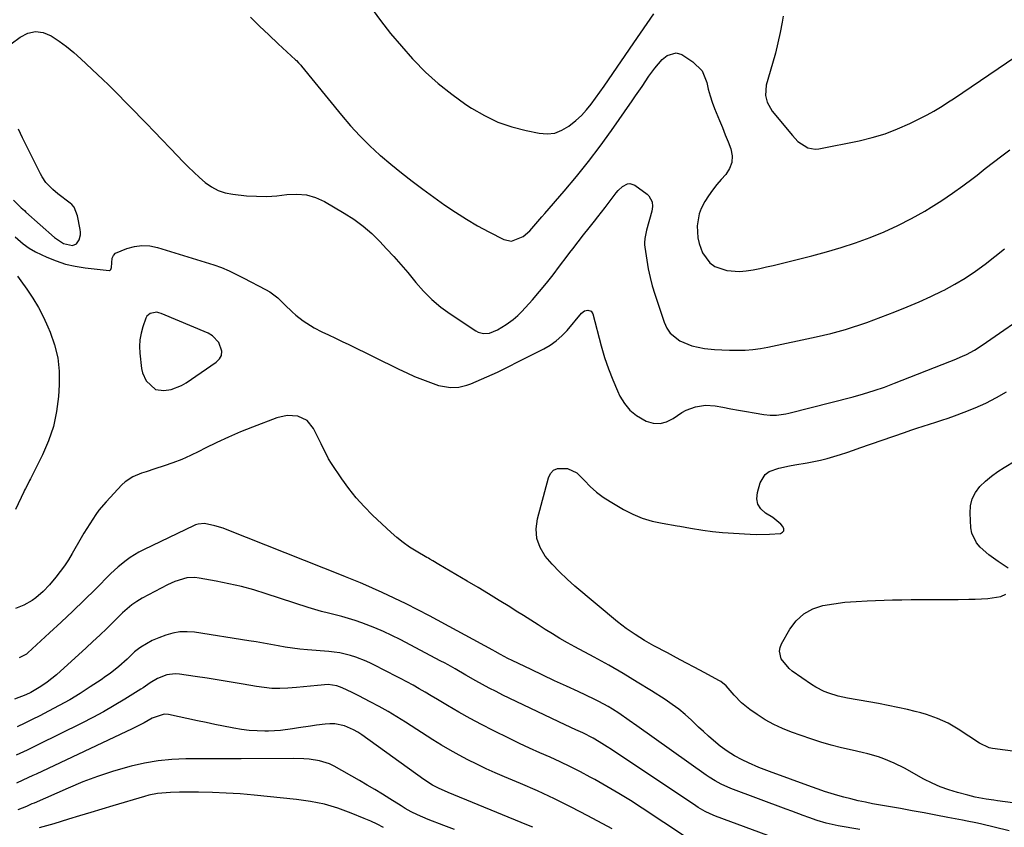
# Model space of a CAD drawing. Units: inches. Extents: x 1841548 to 1846976, y 463402 to 468690.
# Drawn here: x 1842488 to 1842864, y 463853 to 464161 of the extents above; entities that cross this region are included whole.
import ezdxf

# ---------------------------------------------------------------- set-up
doc = ezdxf.new("R2010")
doc.units = ezdxf.units.IN
doc.header["$MEASUREMENT"] = 0
for name, color, linetype in [('1', 7, 'Continuous'), ('7', 7, 'Continuous'), ('8', 7, 'Continuous')]:
    doc.layers.add(name, color=color, linetype=linetype)

msp = doc.modelspace()

# ---------------------------------------------------------------- linework, layer by layer
at = {"layer": '1', "color": 18}
msp.add_polyline3d([(1842540.13, 464019.83, 1890), (1842543.3, 464019.41, 1890), (1842546.13, 464019.87, 1890), (1842550.01, 464021.31, 1890), (1842551.83, 464022.37, 1890), (1842563.27, 464030.21, 1890), (1842564.45, 464031.45, 1890), (1842565.22, 464032.82, 1890), (1842565.39, 464034.39, 1890), (1842564.3, 464037.74, 1890), (1842561.83, 464040.33, 1890), (1842560.22, 464041.27, 1890), (1842542.3, 464048.8, 1890), (1842541.45, 464049.06, 1890), (1842540.6, 464049.22, 1890), (1842538.07, 464048.77, 1890), (1842536.87, 464047.71, 1890), (1842536.46, 464046.96, 1890), (1842535.3, 464043.75, 1890), (1842534.6, 464041.27, 1890), (1842534.13, 464038.76, 1890), (1842534.01, 464036.21, 1890), (1842534.13, 464033.63, 1890), (1842534.81, 464027.81, 1890), (1842535.16, 464026.14, 1890), (1842536.52, 464023.07, 1890), (1842540.13, 464019.83, 1890)], dxfattribs=at)
at = {"layer": '7', "color": 18}
for points in [[(1842622.05, 464165.53, 1884), (1842625.82, 464160.4, 1884), (1842629.72, 464155.39, 1884), (1842633.82, 464150.53, 1884), (1842638.05, 464145.77, 1884), (1842638.38, 464145.41, 1884), (1842643.03, 464140.74, 1884), (1842647.88, 464136.31, 1884), (1842653.04, 464132.24, 1884), (1842658.41, 464128.41, 1884), (1842660.55, 464127, 1884), (1842665.46, 464124.15, 1884), (1842670.53, 464121.7, 1884), (1842675.86, 464119.86, 1884), (1842681.35, 464118.41, 1884), (1842686.33, 464117.41, 1884), (1842689.35, 464117.21, 1884), (1842692.26, 464117.5, 1884), (1842695, 464118.53, 1884), (1842697.62, 464120.06, 1884), (1842700.33, 464122.3, 1884), (1842702.39, 464124.23, 1884), (1842704.29, 464126.31, 1884), (1842706.08, 464128.5, 1884), (1842707.78, 464130.77, 1884), (1842709.46, 464133.06, 1884), (1842711.1, 464135.38, 1884), (1842712.73, 464137.71, 1884), (1842722.43, 464151.83, 1884), (1842724.96, 464155.53, 1884), (1842727.49, 464159.22, 1884), (1842730.01, 464162.92, 1884)], [(1842576.26, 464161.61, 1886), (1842579.79, 464158.21, 1886), (1842583.34, 464154.85, 1886), (1842586.92, 464151.52, 1886), (1842593.51, 464145.42, 1886), (1842593.8, 464145.14, 1886), (1842594.64, 464144.27, 1886), (1842595.18, 464143.65, 1886), (1842595.44, 464143.34, 1886), (1842595.69, 464143.03, 1886), (1842610.98, 464124.28, 1886), (1842614.42, 464120.27, 1886), (1842617.99, 464116.38, 1886), (1842621.76, 464112.69, 1886), (1842625.66, 464109.12, 1886), (1842625.87, 464108.94, 1886), (1842629.8, 464105.6, 1886), (1842633.8, 464102.35, 1886), (1842637.88, 464099.21, 1886), (1842642.02, 464096.14, 1886), (1842650.42, 464090.09, 1886), (1842654.46, 464087.32, 1886), (1842658.58, 464084.67, 1886), (1842662.81, 464082.21, 1886), (1842667.11, 464079.87, 1886), (1842672.81, 464076.93, 1886), (1842675.81, 464076.26, 1886), (1842680.16, 464078.08, 1886), (1842682.73, 464080.26, 1886), (1842685.09, 464082.88, 1886), (1842687.37, 464085.53, 1886), (1842688.51, 464086.85, 1886), (1842695.83, 464095.31, 1886), (1842700.54, 464100.93, 1886), (1842705.13, 464106.64, 1886), (1842709.55, 464112.49, 1886), (1842713.85, 464118.43, 1886), (1842721.81, 464129.81, 1886), (1842723.05, 464131.61, 1886), (1842725.51, 464135.23, 1886), (1842728.1, 464139.1, 1886), (1842730.35, 464142.17, 1886), (1842733.2, 464145.56, 1886), (1842735.14, 464147.07, 1886), (1842738.48, 464148.08, 1886), (1842740.64, 464147.36, 1886), (1842744.91, 464144.58, 1886), (1842748.36, 464141.19, 1886), (1842750.21, 464136.7, 1886), (1842750.77, 464134.19, 1886), (1842751.43, 464131.71, 1886), (1842752.24, 464129.27, 1886), (1842753.15, 464126.87, 1886), (1842755.06, 464122.26, 1886), (1842756.16, 464119.57, 1886), (1842757.24, 464116.87, 1886), (1842758.29, 464114.15, 1886), (1842759.33, 464111.43, 1886), (1842759.82, 464108.81, 1886), (1842759.75, 464106.3, 1886), (1842758.86, 464103.95, 1886), (1842757.42, 464101.71, 1886), (1842755.69, 464099.85, 1886), (1842753.96, 464097.85, 1886), (1842752.32, 464095.79, 1886), (1842750.82, 464093.63, 1886), (1842749.4, 464091.4, 1886), (1842748.06, 464088.79, 1886), (1842747.26, 464086.67, 1886), (1842746.49, 464082.19, 1886), (1842746.77, 464077.64, 1886), (1842747.31, 464075.44, 1886), (1842748.61, 464071.89, 1886), (1842751.31, 464068.04, 1886), (1842753.2, 464066.71, 1886), (1842757.8, 464065.09, 1886), (1842762.7, 464064.74, 1886), (1842765.19, 464064.97, 1886), (1842767.84, 464065.45, 1886), (1842770.38, 464065.94, 1886), (1842772.9, 464066.49, 1886), (1842775.42, 464067.09, 1886), (1842790.22, 464070.73, 1886), (1842795.83, 464072.23, 1886), (1842801.4, 464073.86, 1886), (1842806.91, 464075.69, 1886), (1842812.38, 464077.66, 1886), (1842817.75, 464079.87, 1886), (1842823.02, 464082.27, 1886), (1842828.16, 464084.94, 1886), (1842833.22, 464087.8, 1886), (1842835.63, 464089.25, 1886), (1842839.77, 464091.85, 1886), (1842843.84, 464094.55, 1886), (1842847.8, 464097.4, 1886), (1842851.7, 464100.35, 1886), (1842853.18, 464101.51, 1886), (1842856.29, 464103.95, 1886), (1842859.42, 464106.36, 1886), (1842862.56, 464108.76, 1886), (1842865.72, 464111.13, 1886)], [(1842779.23, 464161.99, 1884), (1842778.85, 464159.7, 1884), (1842778.12, 464155.74, 1884), (1842777.3, 464151.8, 1884), (1842776.33, 464147.9, 1884), (1842775.28, 464144.01, 1884), (1842772.86, 464135.67, 1884), (1842772.53, 464131.82, 1884), (1842773.13, 464129.27, 1884), (1842775.06, 464125.89, 1884), (1842782.79, 464116.5, 1884), (1842784.9, 464114.33, 1884), (1842788.66, 464111.89, 1884), (1842791.45, 464111.38, 1884), (1842792.92, 464111.5, 1884), (1842808.22, 464114.57, 1884), (1842813.2, 464115.78, 1884), (1842818.1, 464117.23, 1884), (1842822.88, 464119.07, 1884), (1842827.56, 464121.16, 1884), (1842834.18, 464124.43, 1884), (1842836.76, 464125.8, 1884), (1842839.25, 464127.32, 1884), (1842842.91, 464129.75, 1884), (1842844.13, 464130.56, 1884), (1842867.99, 464146.61, 1884)], [(1842485.13, 464151.46, 1888), (1842488.55, 464154.06, 1888), (1842491.45, 464155.48, 1888), (1842494.38, 464156.17, 1888), (1842497.36, 464155.73, 1888), (1842500.37, 464154.55, 1888), (1842503.35, 464152.54, 1888), (1842506.25, 464150.41, 1888), (1842509.02, 464148.12, 1888), (1842511.71, 464145.73, 1888), (1842517.97, 464139.84, 1888), (1842520.07, 464137.84, 1888), (1842522.16, 464135.83, 1888), (1842524.22, 464133.8, 1888), (1842526.28, 464131.75, 1888), (1842528.32, 464129.69, 1888), (1842530.36, 464127.63, 1888), (1842532.39, 464125.55, 1888), (1842534.41, 464123.48, 1888), (1842536.64, 464121.17, 1888), (1842539.65, 464118.07, 1888), (1842542.64, 464114.96, 1888), (1842545.63, 464111.85, 1888), (1842548.62, 464108.73, 1888), (1842550.47, 464106.79, 1888), (1842552.56, 464104.67, 1888), (1842554.68, 464102.59, 1888), (1842556.87, 464100.59, 1888), (1842559.1, 464098.62, 1888), (1842561.47, 464096.95, 1888), (1842563.97, 464095.59, 1888), (1842566.69, 464094.72, 1888), (1842569.53, 464094.16, 1888), (1842574.79, 464093.64, 1888), (1842578.65, 464093.41, 1888), (1842582.5, 464093.37, 1888), (1842586.35, 464093.62, 1888), (1842590.19, 464094.08, 1888), (1842593.95, 464094.27, 1888), (1842597.61, 464093.96, 1888), (1842601.14, 464092.91, 1888), (1842604.57, 464091.37, 1888), (1842612.02, 464087.02, 1888), (1842615.7, 464084.68, 1888), (1842619.19, 464082.07, 1888), (1842622.5, 464079.22, 1888), (1842624.07, 464077.71, 1888), (1842625.6, 464076.16, 1888), (1842628.17, 464073.46, 1888), (1842630.92, 464070.49, 1888), (1842633.62, 464067.48, 1888), (1842636.23, 464064.39, 1888), (1842638.79, 464061.26, 1888), (1842639.33, 464060.58, 1888), (1842642.26, 464057.23, 1888), (1842645.38, 464054.08, 1888), (1842648.78, 464051.24, 1888), (1842652.37, 464048.61, 1888), (1842662.15, 464042.13, 1888), (1842663.12, 464041.63, 1888), (1842665.16, 464041.13, 1888), (1842667.34, 464041.33, 1888), (1842670.39, 464042.54, 1888), (1842673.77, 464044.61, 1888), (1842676.46, 464046.55, 1888), (1842678.14, 464047.99, 1888), (1842678.92, 464048.77, 1888), (1842679.68, 464049.57, 1888), (1842683.71, 464054.04, 1888), (1842686.42, 464057.13, 1888), (1842689.07, 464060.27, 1888), (1842691.63, 464063.48, 1888), (1842694.12, 464066.75, 1888), (1842697.04, 464070.66, 1888), (1842698.05, 464072.02, 1888), (1842699.08, 464073.37, 1888), (1842701.16, 464076.05, 1888), (1842703.26, 464078.71, 1888), (1842705.36, 464081.37, 1888), (1842707.35, 464083.9, 1888), (1842708.71, 464085.64, 1888), (1842711.4, 464089.13, 1888), (1842715.67, 464094.73, 1888), (1842716.41, 464095.6, 1888), (1842718.06, 464097.12, 1888), (1842719.94, 464098.16, 1888), (1842720.88, 464098.3, 1888), (1842722.75, 464097.66, 1888), (1842727.41, 464094.23, 1888), (1842728.07, 464093.63, 1888), (1842729.31, 464091.34, 1888), (1842729.5, 464089.54, 1888), (1842729.41, 464088.65, 1888), (1842729.23, 464087.76, 1888), (1842727.22, 464080.47, 1888), (1842726.57, 464077.29, 1888), (1842726.46, 464075.68, 1888), (1842726.5, 464074.87, 1888), (1842726.58, 464074.07, 1888), (1842727.32, 464069.08, 1888), (1842727.89, 464065.8, 1888), (1842728.57, 464062.54, 1888), (1842729.43, 464059.33, 1888), (1842730.39, 464056.14, 1888), (1842733.94, 464045.42, 1888), (1842734.96, 464043.24, 1888), (1842736.26, 464041.3, 1888), (1842739.94, 464038.34, 1888), (1842744.51, 464036.46, 1888), (1842749.34, 464035.46, 1888), (1842753.06, 464035.1, 1888), (1842755.96, 464034.89, 1888), (1842758.87, 464034.79, 1888), (1842761.78, 464034.75, 1888), (1842764.78, 464034.85, 1888), (1842767.7, 464035.08, 1888), (1842770.61, 464035.48, 1888), (1842773.5, 464036, 1888), (1842791.91, 464039.92, 1888), (1842794.7, 464040.55, 1888), (1842797.49, 464041.22, 1888), (1842800.26, 464041.95, 1888), (1842803.02, 464042.73, 1888), (1842805.76, 464043.57, 1888), (1842808.49, 464044.45, 1888), (1842811.2, 464045.39, 1888), (1842813.89, 464046.38, 1888), (1842821.86, 464049.41, 1888), (1842826.48, 464051.25, 1888), (1842831.05, 464053.18, 1888), (1842835.57, 464055.26, 1888), (1842840.04, 464057.43, 1888), (1842840.6, 464057.72, 1888), (1842844.69, 464059.93, 1888), (1842848.69, 464062.29, 1888), (1842852.55, 464064.88, 1888), (1842856.32, 464067.6, 1888), (1842859.99, 464070.47, 1888), (1842863.63, 464073.38, 1888)], [(1842486.03, 464091.88, 1888), (1842488.95, 464089.05, 1888), (1842490.15, 464087.94, 1888), (1842490.75, 464087.4, 1888), (1842501.58, 464077.7, 1888), (1842505.05, 464075.38, 1888), (1842508.54, 464074.71, 1888), (1842510.05, 464075.28, 1888), (1842511.09, 464076.78, 1888), (1842511.52, 464078.73, 1888), (1842511.52, 464079.72, 1888), (1842511.42, 464080.73, 1888), (1842510.46, 464085.99, 1888), (1842509.11, 464089.23, 1888), (1842508.18, 464090.29, 1888), (1842507.64, 464090.75, 1888), (1842502.96, 464094.34, 1888), (1842500.99, 464095.97, 1888), (1842498.33, 464098.72, 1888), (1842496.88, 464100.8, 1888), (1842496.27, 464101.91, 1888), (1842491.03, 464112.42, 1888), (1842489.44, 464115.71, 1888), (1842487.92, 464119.03, 1888)], [(1842487.5, 464062.93, 1892), (1842488.82, 464061.24, 1892), (1842491.13, 464058.03, 1892), (1842493.41, 464054.61, 1892), (1842495.54, 464051.09, 1892), (1842497.42, 464047.44, 1892), (1842499.14, 464043.7, 1892), (1842499.99, 464041.7, 1892), (1842501.65, 464036.82, 1892), (1842502.85, 464031.87, 1892), (1842503.35, 464026.8, 1892), (1842503.4, 464021.65, 1892), (1842503.12, 464017.14, 1892), (1842502.41, 464011.39, 1892), (1842501.25, 464005.76, 1892), (1842499.41, 464000.32, 1892), (1842497.12, 463995, 1892), (1842492.46, 463985.8, 1892), (1842492.15, 463985.18, 1892), (1842491.19, 463983.32, 1892), (1842490.55, 463982.08, 1892), (1842490.25, 463981.45, 1892), (1842489.95, 463980.82, 1892), (1842486.82, 463974.08, 1892)], [(1842886.24, 463859.85, 1892), (1842860.93, 463863.22, 1892), (1842859.51, 463863.42, 1892), (1842856.66, 463863.85, 1892), (1842852.42, 463864.63, 1892), (1842849.63, 463865.31, 1892), (1842845.71, 463866.35, 1892), (1842842.41, 463867.36, 1892), (1842839.17, 463868.53, 1892), (1842836.02, 463869.93, 1892), (1842832.94, 463871.48, 1892), (1842825.49, 463875.59, 1892), (1842821.64, 463877.54, 1892), (1842817.67, 463879.22, 1892), (1842815.64, 463879.94, 1892), (1842811.5, 463881.14, 1892), (1842809.4, 463881.63, 1892), (1842805.58, 463882.42, 1892), (1842801.57, 463883.33, 1892), (1842797.6, 463884.34, 1892), (1842793.67, 463885.52, 1892), (1842789.77, 463886.81, 1892), (1842782.45, 463889.38, 1892), (1842779.02, 463890.74, 1892), (1842775.68, 463892.29, 1892), (1842772.48, 463894.09, 1892), (1842769.37, 463896.08, 1892), (1842766.63, 463897.98, 1892), (1842763.46, 463900.51, 1892), (1842760.64, 463903.43, 1892), (1842757.52, 463906.98, 1892), (1842755.53, 463908.58, 1892), (1842754.98, 463908.91, 1892), (1842749.13, 463912.04, 1892), (1842745.64, 463913.92, 1892), (1842742.15, 463915.79, 1892), (1842738.65, 463917.65, 1892), (1842735.16, 463919.52, 1892), (1842730.05, 463922.24, 1892), (1842726.43, 463924.27, 1892), (1842722.9, 463926.47, 1892), (1842719.49, 463928.84, 1892), (1842716.21, 463931.4, 1892), (1842699.95, 463944.88, 1892), (1842696.92, 463947.56, 1892), (1842694, 463950.35, 1892), (1842691.26, 463953.31, 1892), (1842688.64, 463956.4, 1892), (1842686.72, 463959.69, 1892), (1842685.47, 463963.13, 1892), (1842685.23, 463966.78, 1892), (1842685.67, 463970.57, 1892), (1842689.84, 463986.24, 1892), (1842690.68, 463987.86, 1892), (1842691.81, 463989.12, 1892), (1842693.34, 463989.8, 1892), (1842697.14, 463989.77, 1892), (1842700.65, 463988.08, 1892), (1842703.59, 463985.12, 1892), (1842705.8, 463982.85, 1892), (1842708.14, 463980.73, 1892), (1842710.67, 463978.85, 1892), (1842713.33, 463977.13, 1892), (1842718.5, 463974.13, 1892), (1842721.99, 463972.35, 1892), (1842725.59, 463970.84, 1892), (1842729.32, 463969.73, 1892), (1842733.15, 463968.89, 1892), (1842738.92, 463967.96, 1892), (1842739.94, 463967.79, 1892), (1842744.02, 463967.05, 1892), (1842748.71, 463966.27, 1892), (1842752.4, 463965.77, 1892), (1842756.11, 463965.43, 1892), (1842766.7, 463964.71, 1892), (1842769.16, 463964.61, 1892), (1842774.05, 463964.69, 1892), (1842778.22, 463965.04, 1892), (1842779.05, 463965.49, 1892), (1842779.54, 463966.06, 1892), (1842779.55, 463966.81, 1892), (1842779.22, 463967.69, 1892), (1842778.43, 463968.54, 1892), (1842775.32, 463971.06, 1892), (1842772.52, 463972.75, 1892), (1842770.83, 463974.34, 1892), (1842769.66, 463976.14, 1892), (1842769.29, 463978.24, 1892), (1842769.45, 463980.56, 1892), (1842770.51, 463984.29, 1892), (1842772.42, 463987.49, 1892), (1842773.91, 463988.55, 1892), (1842777.67, 463989.84, 1892), (1842781.71, 463990.72, 1892), (1842783.75, 463991.09, 1892), (1842788.38, 463991.88, 1892), (1842790.96, 463992.37, 1892), (1842793.52, 463992.93, 1892), (1842796.06, 463993.58, 1892), (1842798.58, 463994.3, 1892), (1842801.09, 463995.08, 1892), (1842803.59, 463995.88, 1892), (1842806.08, 463996.72, 1892), (1842808.56, 463997.57, 1892), (1842825.51, 464003.48, 1892), (1842827.88, 464004.29, 1892), (1842830.25, 464005.09, 1892), (1842832.63, 464005.86, 1892), (1842835.02, 464006.61, 1892), (1842837.4, 464007.37, 1892), (1842839.78, 464008.15, 1892), (1842842.15, 464008.97, 1892), (1842844.51, 464009.81, 1892), (1842848.27, 464011.19, 1892), (1842852.45, 464012.85, 1892), (1842856.55, 464014.68, 1892), (1842860.53, 464016.75, 1892), (1842864.43, 464018.98, 1892)], [(1842865.01, 463951.74, 1894), (1842861.21, 463954.3, 1894), (1842859.42, 463955.57, 1894), (1842857.67, 463956.9, 1894), (1842854.34, 463959.78, 1894), (1842852.98, 463961.41, 1894), (1842851.23, 463965.12, 1894), (1842850.85, 463967.21, 1894), (1842850.49, 463972.75, 1894), (1842850.68, 463975.57, 1894), (1842851.3, 463978.23, 1894), (1842852.57, 463980.65, 1894), (1842854.27, 463982.91, 1894), (1842856.42, 463984.93, 1894), (1842858.67, 463986.84, 1894), (1842861.05, 463988.56, 1894), (1842863.54, 463990.16, 1894), (1842867.66, 463992.62, 1894)], [(1842808.48, 463852.23, 1888), (1842800.24, 463853.69, 1888), (1842797.94, 463854.15, 1888), (1842795.67, 463854.7, 1888), (1842792.3, 463855.71, 1888), (1842789.08, 463856.84, 1888), (1842786.93, 463857.62, 1888), (1842782.63, 463859.2, 1888), (1842780.48, 463860, 1888), (1842759.38, 463867.94, 1888), (1842755.69, 463869.55, 1888), (1842753.33, 463870.82, 1888), (1842751.05, 463872.23, 1888), (1842749.94, 463872.99, 1888), (1842723.47, 463891.71, 1888), (1842720.57, 463893.82, 1888), (1842716.69, 463896.61, 1888), (1842714.31, 463898.11, 1888), (1842712.59, 463899.14, 1888), (1842709.07, 463901.04, 1888), (1842707.27, 463901.92, 1888), (1842701.16, 463904.76, 1888), (1842696.68, 463906.85, 1888), (1842692.21, 463908.94, 1888), (1842687.74, 463911.04, 1888), (1842683.27, 463913.14, 1888), (1842675.99, 463916.58, 1888), (1842674.35, 463917.39, 1888), (1842671.58, 463918.9, 1888), (1842669.5, 463920.1, 1888), (1842668.66, 463920.56, 1888), (1842644.53, 463933.61, 1888), (1842640.07, 463935.96, 1888), (1842635.58, 463938.24, 1888), (1842631.04, 463940.42, 1888), (1842626.46, 463942.53, 1888), (1842619.09, 463945.83, 1888), (1842618.17, 463946.23, 1888), (1842614.43, 463947.71, 1888), (1842612.55, 463948.44, 1888), (1842611.62, 463948.81, 1888), (1842567.39, 463966.42, 1888), (1842565.84, 463966.99, 1888), (1842562.68, 463967.93, 1888), (1842558.82, 463968.75, 1888), (1842556.33, 463968.6, 1888), (1842555.37, 463968.27, 1888), (1842554.91, 463968.07, 1888), (1842535.49, 463958.79, 1888), (1842533.76, 463957.9, 1888), (1842530.46, 463955.87, 1888), (1842528.88, 463954.74, 1888), (1842525.87, 463952.27, 1888), (1842523.03, 463949.61, 1888), (1842517.23, 463943.83, 1888), (1842512.93, 463939.59, 1888), (1842508.59, 463935.38, 1888), (1842504.19, 463931.23, 1888), (1842499.77, 463927.12, 1888), (1842491.52, 463919.56, 1888), (1842490.92, 463919.06, 1888), (1842488.19, 463917.58, 1888)], [(1842781.65, 463846.89, 1886), (1842753.45, 463857.38, 1886), (1842751.51, 463858.17, 1886), (1842749.62, 463859.09, 1886), (1842746.89, 463860.66, 1886), (1842746.01, 463861.23, 1886), (1842713.84, 463882.76, 1886), (1842712.28, 463883.77, 1886), (1842709.12, 463885.71, 1886), (1842706.84, 463887.01, 1886), (1842702.92, 463889.04, 1886), (1842700.25, 463890.26, 1886), (1842696.25, 463892.13, 1886), (1842672.51, 463903.48, 1886), (1842669.88, 463904.78, 1886), (1842667.27, 463906.11, 1886), (1842664.69, 463907.5, 1886), (1842662.13, 463908.94, 1886), (1842658.4, 463911.08, 1886), (1842654.33, 463913.41, 1886), (1842651.61, 463914.94, 1886), (1842650.23, 463915.68, 1886), (1842648.86, 463916.42, 1886), (1842633.38, 463924.57, 1886), (1842630.21, 463926.17, 1886), (1842626.99, 463927.67, 1886), (1842623.71, 463929.04, 1886), (1842620.39, 463930.32, 1886), (1842618.69, 463930.94, 1886), (1842616.18, 463931.8, 1886), (1842613.66, 463932.6, 1886), (1842611.11, 463933.32, 1886), (1842608.55, 463933.98, 1886), (1842605.98, 463934.63, 1886), (1842603.42, 463935.32, 1886), (1842600.88, 463936.06, 1886), (1842598.35, 463936.85, 1886), (1842582.27, 463942.06, 1886), (1842577.58, 463943.48, 1886), (1842572.85, 463944.77, 1886), (1842568.07, 463945.88, 1886), (1842563.26, 463946.85, 1886), (1842556.72, 463948.03, 1886), (1842555.17, 463948.21, 1886), (1842552.07, 463948.07, 1886), (1842547.54, 463946.74, 1886), (1842544.67, 463945.42, 1886), (1842534.98, 463940.31, 1886), (1842532.97, 463939.14, 1886), (1842531.08, 463937.81, 1886), (1842528.42, 463935.56, 1886), (1842527.58, 463934.76, 1886), (1842524.11, 463931.33, 1886), (1842521.53, 463928.81, 1886), (1842518.93, 463926.32, 1886), (1842516.3, 463923.86, 1886), (1842513.64, 463921.43, 1886), (1842502.36, 463911.22, 1886), (1842498.9, 463908.39, 1886), (1842496.45, 463906.69, 1886), (1842492.57, 463904.46, 1886), (1842490.77, 463903.6, 1886), (1842486.42, 463901.94, 1886)], [(1842868.67, 463881.88, 1894), (1842859.1, 463883.14, 1894), (1842857.78, 463883.41, 1894), (1842854.13, 463885.15, 1894), (1842846.03, 463890.52, 1894), (1842842.18, 463892.78, 1894), (1842838.11, 463894.59, 1894), (1842833.87, 463896.05, 1894), (1842831.72, 463896.66, 1894), (1842829.56, 463897.22, 1894), (1842826.61, 463897.92, 1894), (1842822.94, 463898.75, 1894), (1842819.27, 463899.53, 1894), (1842815.58, 463900.25, 1894), (1842811.89, 463900.93, 1894), (1842803.86, 463902.32, 1894), (1842802.04, 463902.68, 1894), (1842800.24, 463903.1, 1894), (1842796.69, 463904.16, 1894), (1842794.97, 463904.82, 1894), (1842791.68, 463906.47, 1894), (1842790.12, 463907.46, 1894), (1842782.77, 463912.52, 1894), (1842781.52, 463913.53, 1894), (1842778.58, 463917.26, 1894), (1842777.91, 463920.14, 1894), (1842778.15, 463921.56, 1894), (1842778.69, 463922.99, 1894), (1842781.84, 463928.53, 1894), (1842784.29, 463931.75, 1894), (1842787.13, 463934.42, 1894), (1842790.57, 463936.25, 1894), (1842794.41, 463937.53, 1894), (1842798.6, 463938.23, 1894), (1842802.81, 463938.79, 1894), (1842807.04, 463939.15, 1894), (1842811.29, 463939.39, 1894), (1842821, 463939.68, 1894), (1842824.56, 463939.77, 1894), (1842828.12, 463939.84, 1894), (1842831.68, 463939.87, 1894), (1842835.24, 463939.87, 1894), (1842840.93, 463939.84, 1894), (1842842.37, 463939.84, 1894), (1842844.51, 463939.89, 1894), (1842845.95, 463939.91, 1894), (1842850.07, 463939.96, 1894), (1842852.49, 463940.02, 1894), (1842857.33, 463940.24, 1894), (1842862.24, 463940.96, 1894), (1842864.08, 463941.83, 1894)], [(1842742.12, 463849.53, 1884), (1842725.6, 463860.41, 1884), (1842721.16, 463863.26, 1884), (1842716.67, 463866.03, 1884), (1842712.13, 463868.69, 1884), (1842707.53, 463871.28, 1884), (1842705.77, 463872.25, 1884), (1842702, 463874.25, 1884), (1842698.2, 463876.18, 1884), (1842694.34, 463878, 1884), (1842690.46, 463879.76, 1884), (1842686.55, 463881.49, 1884), (1842682.67, 463883.25, 1884), (1842678.81, 463885.07, 1884), (1842674.96, 463886.92, 1884), (1842668.78, 463889.96, 1884), (1842664.36, 463892.2, 1884), (1842659.99, 463894.51, 1884), (1842655.68, 463896.95, 1884), (1842651.41, 463899.45, 1884), (1842647.52, 463901.81, 1884), (1842645.22, 463903.19, 1884), (1842642.91, 463904.54, 1884), (1842640.58, 463905.87, 1884), (1842638.24, 463907.17, 1884), (1842635.88, 463908.45, 1884), (1842633.52, 463909.72, 1884), (1842631.14, 463910.96, 1884), (1842628.76, 463912.18, 1884), (1842622.29, 463915.46, 1884), (1842620.38, 463916.37, 1884), (1842616.46, 463917.91, 1884), (1842614.44, 463918.56, 1884), (1842610.33, 463919.52, 1884), (1842608.25, 463919.84, 1884), (1842606.15, 463920.07, 1884), (1842597.98, 463920.72, 1884), (1842595.17, 463920.99, 1884), (1842592.37, 463921.33, 1884), (1842589.58, 463921.75, 1884), (1842586.8, 463922.23, 1884), (1842584.03, 463922.75, 1884), (1842581.25, 463923.24, 1884), (1842578.47, 463923.71, 1884), (1842575.68, 463924.16, 1884), (1842554.97, 463927.38, 1884), (1842552.2, 463927.59, 1884), (1842549.45, 463927.52, 1884), (1842546.74, 463927.04, 1884), (1842544.06, 463926.28, 1884), (1842541.43, 463925.3, 1884), (1842538.81, 463924.19, 1884), (1842534.51, 463921.72, 1884), (1842533.58, 463921.1, 1884), (1842532.15, 463919.9, 1884), (1842529.35, 463917.19, 1884), (1842526.15, 463914.4, 1884), (1842522.83, 463911.73, 1884), (1842521.11, 463910.48, 1884), (1842519.36, 463909.27, 1884), (1842515.26, 463906.55, 1884), (1842511.39, 463904.07, 1884), (1842507.47, 463901.69, 1884), (1842503.46, 463899.45, 1884), (1842499.41, 463897.31, 1884), (1842496.03, 463895.6, 1884), (1842493.16, 463894.17, 1884), (1842490.27, 463892.77, 1884), (1842487.36, 463891.41, 1884)], [(1842714.16, 463852.5, 1882), (1842704.84, 463857.51, 1882), (1842698.52, 463860.79, 1882), (1842692.14, 463863.95, 1882), (1842685.68, 463866.93, 1882), (1842679.16, 463869.78, 1882), (1842673.12, 463872.33, 1882), (1842669.59, 463873.86, 1882), (1842666.09, 463875.43, 1882), (1842662.62, 463877.09, 1882), (1842659.17, 463878.78, 1882), (1842655.77, 463880.57, 1882), (1842652.41, 463882.43, 1882), (1842649.1, 463884.38, 1882), (1842645.84, 463886.41, 1882), (1842635.35, 463893.13, 1882), (1842632.06, 463895.18, 1882), (1842628.73, 463897.16, 1882), (1842625.35, 463899.05, 1882), (1842621.93, 463900.87, 1882), (1842617.56, 463903.14, 1882), (1842615.03, 463904.42, 1882), (1842611.19, 463906.27, 1882), (1842609.26, 463907.02, 1882), (1842605.88, 463907.43, 1882), (1842601.87, 463907.08, 1882), (1842599.18, 463906.85, 1882), (1842596.49, 463906.62, 1882), (1842593.8, 463906.39, 1882), (1842590.49, 463906.12, 1882), (1842587.5, 463905.99, 1882), (1842584.51, 463906.02, 1882), (1842581.54, 463906.28, 1882), (1842578.57, 463906.69, 1882), (1842573.58, 463907.58, 1882), (1842568.99, 463908.38, 1882), (1842564.4, 463909.14, 1882), (1842559.8, 463909.86, 1882), (1842555.2, 463910.55, 1882), (1842549.25, 463911.41, 1882), (1842547.63, 463911.51, 1882), (1842544.48, 463911.12, 1882), (1842540.9, 463909.74, 1882), (1842538.14, 463908.09, 1882), (1842535.47, 463906.25, 1882), (1842534.56, 463905.67, 1882), (1842528.43, 463901.87, 1882), (1842524.41, 463899.46, 1882), (1842520.35, 463897.13, 1882), (1842516.23, 463894.92, 1882), (1842512.06, 463892.78, 1882), (1842495.34, 463884.51, 1882), (1842493.27, 463883.5, 1882), (1842491.2, 463882.51, 1882), (1842487.04, 463880.56, 1882)], [(1842653.99, 463852.27, 1878), (1842650.03, 463853.78, 1878), (1842644.05, 463856.02, 1878), (1842639.91, 463857.79, 1878), (1842637.54, 463858.99, 1878), (1842635.23, 463860.32, 1878), (1842633.71, 463861.24, 1878), (1842629.46, 463863.91, 1878), (1842626.58, 463865.7, 1878), (1842623.68, 463867.46, 1878), (1842620.75, 463869.18, 1878), (1842617.81, 463870.88, 1878), (1842608.25, 463876.32, 1878), (1842606.45, 463877.21, 1878), (1842602.67, 463878.47, 1878), (1842598.67, 463879.06, 1878), (1842596.65, 463879.22, 1878), (1842592.59, 463879.33, 1878), (1842572.77, 463879.2, 1878), (1842567.48, 463879.17, 1878), (1842562.2, 463879.15, 1878), (1842556.91, 463879.14, 1878), (1842551.63, 463879.14, 1878), (1842546.37, 463878.93, 1878), (1842541.15, 463878.45, 1878), (1842535.98, 463877.56, 1878), (1842530.84, 463876.4, 1878), (1842529.45, 463876.03, 1878), (1842523.7, 463874.34, 1878), (1842518, 463872.48, 1878), (1842512.4, 463870.36, 1878), (1842506.86, 463868.06, 1878), (1842493.9, 463862.35, 1878), (1842493.06, 463861.98, 1878), (1842490.94, 463861.04, 1878), (1842487.67, 463859.79, 1878)], [(1842627.05, 463853.04, 1876), (1842624.64, 463854.27, 1876), (1842622.18, 463855.41, 1876), (1842619.68, 463856.49, 1876), (1842614.69, 463858.54, 1876), (1842609.62, 463860.37, 1876), (1842604.47, 463861.9, 1876), (1842599.22, 463862.97, 1876), (1842593.88, 463863.73, 1876), (1842577.67, 463865.35, 1876), (1842572.38, 463865.8, 1876), (1842567.09, 463866.15, 1876), (1842561.8, 463866.34, 1876), (1842556.49, 463866.44, 1876), (1842549.24, 463866.46, 1876), (1842545.89, 463866.39, 1876), (1842542.54, 463866.14, 1876), (1842540.88, 463865.93, 1876), (1842537.6, 463865.28, 1876), (1842535.99, 463864.85, 1876), (1842523.85, 463861.23, 1876), (1842519.63, 463859.97, 1876), (1842515.42, 463858.71, 1876), (1842511.21, 463857.43, 1876), (1842507, 463856.15, 1876), (1842501.38, 463854.44, 1876), (1842499.98, 463854.03, 1876), (1842495.73, 463852.89, 1876)]]:
    msp.add_polyline3d(points, dxfattribs=at)
at = {"layer": '8', "color": 18}
for points in [[(1842486.64, 464077.95, 1890), (1842489.7, 464075.36, 1890), (1842492.01, 464073.7, 1890), (1842494.45, 464072.26, 1890), (1842498.74, 464070.18, 1890), (1842502.27, 464068.79, 1890), (1842505.87, 464067.62, 1890), (1842509.56, 464066.8, 1890), (1842513.31, 464066.2, 1890), (1842522.42, 464065.19, 1890), (1842522.62, 464065.2, 1890), (1842522.81, 464065.25, 1890), (1842523.12, 464065.48, 1890), (1842523.39, 464066.26, 1890), (1842523.6, 464069.84, 1890), (1842524.07, 464070.9, 1890), (1842524.9, 464071.72, 1890), (1842529.15, 464073.57, 1890), (1842532.06, 464074.34, 1890), (1842534.97, 464074.72, 1890), (1842537.91, 464074.52, 1890), (1842540.86, 464073.94, 1890), (1842562.37, 464067.35, 1890), (1842565.31, 464066.31, 1890), (1842568.16, 464065.04, 1890), (1842570.95, 464063.65, 1890), (1842573.73, 464062.23, 1890), (1842582.09, 464057.95, 1890), (1842583.73, 464057, 1890), (1842586.74, 464054.75, 1890), (1842589.43, 464052.07, 1890), (1842592.19, 464049.45, 1890), (1842593.62, 464048.19, 1890), (1842596.44, 464045.92, 1890), (1842600.59, 464043.27, 1890), (1842603.49, 464041.83, 1890), (1842606.09, 464040.63, 1890), (1842608.69, 464039.41, 1890), (1842611.27, 464038.17, 1890), (1842613.85, 464036.91, 1890), (1842632.9, 464027.53, 1890), (1842635.84, 464026.15, 1890), (1842638.8, 464024.84, 1890), (1842641.81, 464023.63, 1890), (1842644.85, 464022.5, 1890), (1842647.98, 464021.39, 1890), (1842652.57, 464020.54, 1890), (1842655.71, 464020.75, 1890), (1842658.76, 464021.48, 1890), (1842660.24, 464022.02, 1890), (1842666.39, 464024.62, 1890), (1842670.48, 464026.45, 1890), (1842674.5, 464028.45, 1890), (1842678.48, 464030.52, 1890), (1842682.5, 464032.53, 1890), (1842688.05, 464035.27, 1890), (1842690.54, 464036.67, 1890), (1842692.85, 464038.35, 1890), (1842694.98, 464040.26, 1890), (1842696.93, 464042.36, 1890), (1842702.43, 464048.89, 1890), (1842703.54, 464049.74, 1890), (1842704.89, 464050.05, 1890), (1842706.08, 464049.66, 1890), (1842706.77, 464048.62, 1890), (1842709.98, 464036.4, 1890), (1842711.25, 464032.04, 1890), (1842712.68, 464027.73, 1890), (1842714.34, 464023.5, 1890), (1842716.15, 464019.33, 1890), (1842717.09, 464017.32, 1890), (1842718.81, 464014.47, 1890), (1842720.86, 464011.94, 1890), (1842723.4, 464009.9, 1890), (1842727.1, 464007.79, 1890), (1842729.76, 464007.06, 1890), (1842732.36, 464006.89, 1890), (1842734.89, 464007.54, 1890), (1842737.37, 464008.75, 1890), (1842740.7, 464011.01, 1890), (1842742.36, 464011.92, 1890), (1842745.92, 464013.27, 1890), (1842749.65, 464013.87, 1890), (1842753.41, 464013.61, 1890), (1842756.33, 464013.07, 1890), (1842759.32, 464012.52, 1890), (1842762.31, 464011.98, 1890), (1842765.31, 464011.45, 1890), (1842768.3, 464010.93, 1890), (1842771.93, 464010.31, 1890), (1842774.3, 464010.06, 1890), (1842776.69, 464010.09, 1890), (1842780.24, 464010.6, 1890), (1842781.41, 464010.86, 1890), (1842805.92, 464017.05, 1890), (1842809.94, 464018.15, 1890), (1842813.92, 464019.4, 1890), (1842817.85, 464020.77, 1890), (1842821.76, 464022.23, 1890), (1842842.83, 464030.44, 1890), (1842844.43, 464031.09, 1890), (1842847.59, 464032.47, 1890), (1842849.15, 464033.21, 1890), (1842852.18, 464034.84, 1890), (1842855.09, 464036.69, 1890), (1842875.25, 464050.64, 1890)], [(1842865.4, 463851.76, 1890), (1842854.44, 463854.36, 1890), (1842852.75, 463854.75, 1890), (1842849.34, 463855.48, 1890), (1842847.64, 463855.82, 1890), (1842842.02, 463856.89, 1890), (1842837.51, 463857.75, 1890), (1842832.99, 463858.59, 1890), (1842828.46, 463859.41, 1890), (1842823.94, 463860.22, 1890), (1842813.39, 463862.08, 1890), (1842810.61, 463862.61, 1890), (1842807.85, 463863.2, 1890), (1842805.11, 463863.88, 1890), (1842802.38, 463864.61, 1890), (1842800.14, 463865.25, 1890), (1842797.6, 463866, 1890), (1842795.07, 463866.79, 1890), (1842792.56, 463867.63, 1890), (1842790.07, 463868.52, 1890), (1842774.11, 463874.37, 1890), (1842770.06, 463875.93, 1890), (1842766.07, 463877.62, 1890), (1842763.63, 463878.75, 1890), (1842760.73, 463880.29, 1890), (1842757.95, 463882.04, 1890), (1842755.32, 463883.99, 1890), (1842752.72, 463886.2, 1890), (1842750.82, 463887.87, 1890), (1842748.94, 463889.56, 1890), (1842747.08, 463891.28, 1890), (1842744.31, 463893.91, 1890), (1842741.96, 463896.03, 1890), (1842739.53, 463898.06, 1890), (1842736.99, 463899.93, 1890), (1842734.37, 463901.71, 1890), (1842729.07, 463905.08, 1890), (1842723.71, 463908.41, 1890), (1842718.3, 463911.66, 1890), (1842712.82, 463914.8, 1890), (1842707.3, 463917.85, 1890), (1842699.95, 463921.82, 1890), (1842697.08, 463923.4, 1890), (1842694.24, 463925.03, 1890), (1842691.43, 463926.72, 1890), (1842688.64, 463928.44, 1890), (1842685.87, 463930.2, 1890), (1842683.1, 463931.95, 1890), (1842680.33, 463933.7, 1890), (1842677.55, 463935.45, 1890), (1842675.1, 463937, 1890), (1842671.09, 463939.51, 1890), (1842667.06, 463941.99, 1890), (1842663.01, 463944.43, 1890), (1842658.94, 463946.84, 1890), (1842648.07, 463953.22, 1890), (1842645.8, 463954.55, 1890), (1842644.67, 463955.21, 1890), (1842644.1, 463955.54, 1890), (1842643.53, 463955.87, 1890), (1842639.47, 463958.24, 1890), (1842636.93, 463959.83, 1890), (1842634.47, 463961.54, 1890), (1842632.13, 463963.41, 1890), (1842629.88, 463965.38, 1890), (1842622.85, 463971.99, 1890), (1842619.64, 463975.22, 1890), (1842616.58, 463978.59, 1890), (1842613.77, 463982.15, 1890), (1842611.11, 463985.84, 1890), (1842607.21, 463991.67, 1890), (1842606.09, 463993.47, 1890), (1842605.09, 463995.34, 1890), (1842603.68, 463998.21, 1890), (1842603.21, 463999.16, 1890), (1842600.3, 464005.03, 1890), (1842597.85, 464008.04, 1890), (1842594.34, 464009.69, 1890), (1842590.28, 464009.97, 1890), (1842586.31, 464009.08, 1890), (1842577.1, 464005.53, 1890), (1842572.52, 464003.68, 1890), (1842567.97, 464001.73, 1890), (1842563.49, 463999.63, 1890), (1842559.06, 463997.44, 1890), (1842556.67, 463996.22, 1890), (1842553.42, 463994.65, 1890), (1842550.13, 463993.2, 1890), (1842546.77, 463991.92, 1890), (1842543.37, 463990.74, 1890), (1842539.91, 463989.65, 1890), (1842536.5, 463988.53, 1890), (1842534.8, 463987.95, 1890), (1842531.5, 463986.62, 1890), (1842528.58, 463984.69, 1890), (1842527.29, 463983.48, 1890), (1842521.31, 463977.06, 1890), (1842518.59, 463973.88, 1890), (1842517.35, 463972.2, 1890), (1842515.04, 463968.71, 1890), (1842512.85, 463965.13, 1890), (1842511.79, 463963.32, 1890), (1842508.35, 463957.32, 1890), (1842506.92, 463954.98, 1890), (1842505.43, 463952.69, 1890), (1842503.82, 463950.47, 1890), (1842502.14, 463948.3, 1890), (1842499.78, 463945.48, 1890), (1842497.27, 463942.89, 1890), (1842494.53, 463940.54, 1890), (1842493.07, 463939.49, 1890), (1842489.93, 463937.73, 1890), (1842486.73, 463936.39, 1890)], [(1842683.92, 463853.09, 1880), (1842681.57, 463854.09, 1880), (1842651.58, 463866.33, 1880), (1842647.98, 463867.95, 1880), (1842645.65, 463869.18, 1880), (1842642.34, 463871.31, 1880), (1842618.75, 463888.33, 1880), (1842617.18, 463889.35, 1880), (1842615.55, 463890.28, 1880), (1842612.08, 463891.7, 1880), (1842608.43, 463892.45, 1880), (1842606.58, 463892.5, 1880), (1842604.71, 463892.38, 1880), (1842601.51, 463891.97, 1880), (1842599.21, 463891.66, 1880), (1842594.64, 463890.96, 1880), (1842592.35, 463890.58, 1880), (1842587.77, 463889.97, 1880), (1842583.16, 463889.75, 1880), (1842581.81, 463889.75, 1880), (1842578.83, 463889.82, 1880), (1842575.86, 463890.01, 1880), (1842572.91, 463890.38, 1880), (1842569.97, 463890.86, 1880), (1842569.27, 463890.99, 1880), (1842565.99, 463891.64, 1880), (1842562.71, 463892.3, 1880), (1842559.44, 463892.98, 1880), (1842556.17, 463893.68, 1880), (1842545.07, 463896.09, 1880), (1842543.46, 463896.23, 1880), (1842538.85, 463894.67, 1880), (1842535.82, 463892.93, 1880), (1842534.31, 463892.12, 1880), (1842531.24, 463890.59, 1880), (1842494.64, 463873.4, 1880), (1842493.39, 463872.82, 1880), (1842489.63, 463871.07, 1880), (1842487.12, 463869.92, 1880)]]:
    msp.add_polyline3d(points, dxfattribs=at)

doc.saveas('drawing.dxf')
